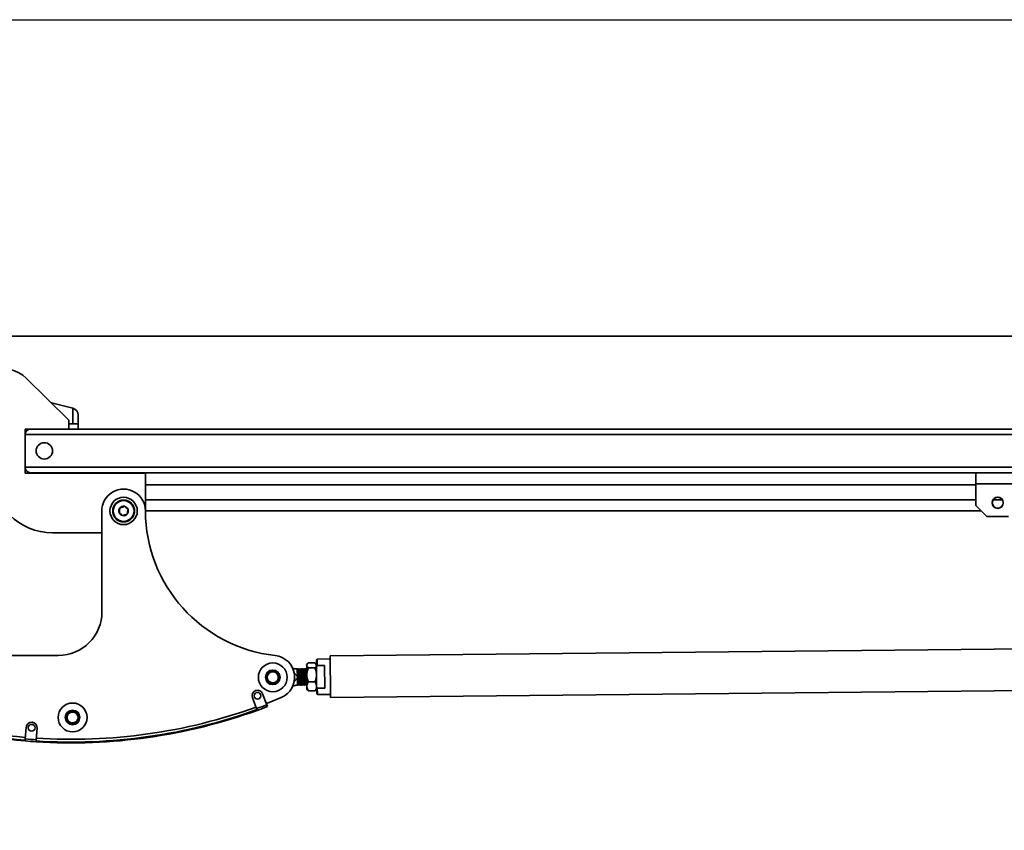
# Model space of a CAD drawing. Units: inches. Extents: x 0.3 to 16.8, y 0.2 to 10.8.
# Drawn here: x 7.4 to 9.1, y 9.3 to 10.8 of the extents above; entities that cross this region are included whole.
import ezdxf

# ---------------------------------------------------------------- set-up
doc = ezdxf.new("R2010")
doc.units = ezdxf.units.IN
doc.header["$MEASUREMENT"] = 0
doc.layers.add('LAYER_1', color=7, linetype='Continuous', lineweight=35)
doc.layers.add('SHEET', color=144, linetype='Continuous')
doc.styles.add('SLDTEXTSTYLE1', font='ARIAL.TTF', dxfattribs={"width": 0.948})
doc.dimstyles.new('SLDDIMSTYLE5', dxfattribs={"dimtxt": 0.101115, "dimasz": 0.188, "dimexe": 0, "dimexo": 0.0625, "dimgap": 0.025279, "dimtad": 0, "dimtih": 1, "dimtoh": 1, "dimlfac": 26, "dimrnd": 1e-09, "dimzin": 12, "dimdsep": 46, "dimtxsty": 'SLDTEXTSTYLE1', "dimsah": 1, "dimcen": 0.09, "dimadec": 0, "dimazin": 3, "dimtfac": 1, "dimtmove": 0, "dimatfit": 0, "dimfxl": 1, "dimfrac": 2, "dimtolj": 1, "dimtzin": 12, "dimarcsym": 0})

# ---------------------------------------------------------------- blocks, each defined once
blk = doc.blocks.new('_D_12')
at = {"layer": 'LAYER_1'}
for p, q in [((3.5718, 10.1934), (3.5718, 10.5054)), ((10.4232, 10.1934), (3.5098, 10.1934)), ((4.5001, 9.9914), (3.5098, 9.9914)), ((3.5718, 9.4966), (3.5718, 9.9914)), ((2.9129, 9.6437), (2.8782, 9.6437)), ((2.8782, 9.6437), (2.8782, 9.4884)), ((3.1444, 9.6437), (3.1791, 9.6437)), ((3.1791, 9.6437), (3.1791, 9.4884)), ((2.8782, 9.4884), (2.9129, 9.4884)), ((3.1791, 9.4884), (3.1444, 9.4884)), ((3.3218, 9.4966), (3.5718, 9.4966))]:
    blk.add_line(p, q, dxfattribs=at)
for points in [[(3.5718, 10.1934), (3.6028, 10.3814), (3.5408, 10.3814)], [(3.5718, 9.9914), (3.5408, 9.8034), (3.6028, 9.8034)]]:
    blk.add_solid(points, dxfattribs=at)
at = {"layer": 'LAYER_1', "char_height": 0.10417, "attachment_point": 1, "style": 'SLDTEXTSTYLE1'}
for s, insert in [('133', (2.9129, 9.6226)), ('5.25', (2.8936, 9.4606))]:
    blk.add_mtext(s, dxfattribs=dict(at, insert=insert))

msp = doc.modelspace()

# ---------------------------------------------------------------- linework, layer by layer
at = {"color": 7, "linetype": 'Continuous', "lineweight": 35}
for p, q in [((7.38722, 10.11909), (7.46214, 10.04537)), ((7.43123, 10.07579), (7.46895, 10.06633)), ((7.46895, 10.03924), (7.46895, 10.06633)), ((7.46214, 10.04537), (7.46214, 10.0299)), ((7.47857, 10.05454), (7.47857, 10.03924)), ((7.46214, 10.0299), (7.38522, 10.0299)), ((7.38522, 10.0299), (7.38522, 9.95297)), ((7.38522, 10.02989), (7.38633, 10.02963)), ((7.38633, 10.02963), (7.39258, 10.02963)), ((7.46214, 10.03924), (7.46895, 10.03924)), ((7.46214, 10.0299), (9.88378, 10.0299)), ((7.47857, 10.03924), (7.46895, 10.03924)), ((7.47857, 10.0299), (7.47857, 10.03924)), ((7.38522, 10.02028), (7.38522, 9.96259)), ((7.38522, 10.02028), (9.89339, 10.02028)), ((7.38522, 9.96259), (7.38522, 10.02028)), ((7.38522, 9.96259), (9.89339, 9.96259)), ((7.59676, 9.9524), (7.38523, 9.9524)), ((7.39483, 9.95297), (9.88378, 9.95297)), ((7.44291, 9.9524), (7.44291, 9.95297)), ((7.59676, 9.88571), (7.59676, 9.9524)), ((9.05685, 9.95297), (9.05685, 9.93374)), ((7.59676, 9.93177), (9.05685, 9.93177)), ((9.05685, 9.93374), (9.13378, 9.93374)), ((9.05685, 9.89528), (9.05685, 9.93374)), ((7.59676, 9.90528), (9.05685, 9.90528)), ((9.08722, 9.90528), (9.10341, 9.90528)), ((7.59676, 9.88597), (9.06617, 9.88597)), ((9.07608, 9.87605), (9.05685, 9.89528)), ((7.51984, 9.88558), (7.52025, 9.70874)), ((9.07608, 9.87605), (9.11455, 9.87605)), ((7.51992, 9.8472), (7.4333, 9.8472)), ((10.04976, 9.65196), (7.92121, 9.63064)), ((7.11379, 9.63087), (7.4435, 9.63164)), ((7.92121, 9.63064), (7.9219, 9.5621)), ((7.88143, 9.61682), (7.88017, 9.61533)), ((7.88017, 9.61533), (7.88018, 9.61398)), ((7.88018, 9.61398), (7.88035, 9.59734)), ((7.89441, 9.61846), (7.88302, 9.61835)), ((7.8945, 9.60979), (7.88311, 9.60968)), ((7.89732, 9.6155), (7.89603, 9.61697)), ((7.89842, 9.62513), (7.89724, 9.62392)), ((7.89736, 9.61191), (7.89724, 9.62392)), ((7.89853, 9.61384), (7.89736, 9.61191)), ((7.89736, 9.61191), (7.89772, 9.57582)), ((7.92126, 9.62535), (7.89842, 9.62513)), ((7.89842, 9.62513), (7.89853, 9.61384)), ((7.89853, 9.61384), (7.91176, 9.61398)), ((7.91216, 9.57404), (7.91176, 9.61398)), ((7.81118, 9.59895), (7.811, 9.59341)), ((7.82097, 9.60419), (7.81608, 9.60157)), ((7.81848, 9.60342), (7.81976, 9.60359)), ((7.82197, 9.60356), (7.82274, 9.60493)), ((7.83005, 9.58724), (7.83023, 9.59278)), ((7.8304, 9.59652), (7.83078, 9.59513)), ((7.83078, 9.59513), (7.83049, 9.59625)), ((7.85854, 9.5995), (7.85853, 9.60055)), ((7.86408, 9.60795), (7.86374, 9.60795)), ((7.86376, 9.60671), (7.86374, 9.60795)), ((7.86376, 9.60671), (7.86389, 9.59353)), ((7.86558, 9.58033), (7.86383, 9.59901)), ((7.86389, 9.59353), (7.86398, 9.58406)), ((7.86498, 9.58027), (7.86391, 9.59177)), ((7.86491, 9.60675), (7.86406, 9.60795)), ((7.86551, 9.60681), (7.86491, 9.60675)), ((7.86738, 9.5803), (7.86491, 9.60675)), ((7.86604, 9.60797), (7.86551, 9.60681)), ((7.86798, 9.58035), (7.86551, 9.60681)), ((7.86648, 9.60798), (7.86605, 9.60797)), ((7.86731, 9.60678), (7.86646, 9.60798)), ((7.86791, 9.60683), (7.86731, 9.60678)), ((7.86979, 9.58032), (7.86731, 9.60678)), ((7.86845, 9.608), (7.86791, 9.60683)), ((7.87038, 9.58038), (7.86791, 9.60683)), ((7.86889, 9.608), (7.86846, 9.608)), ((7.86972, 9.6068), (7.86887, 9.608)), ((7.87032, 9.60686), (7.86972, 9.6068)), ((7.87219, 9.58035), (7.86972, 9.6068)), ((7.87085, 9.60802), (7.87032, 9.60686)), ((7.87279, 9.5804), (7.87032, 9.60686)), ((7.87129, 9.60803), (7.87086, 9.60802)), ((7.87212, 9.60682), (7.87127, 9.60803)), ((7.87272, 9.60688), (7.87212, 9.60682)), ((7.87459, 9.58037), (7.87212, 9.60682)), ((7.87326, 9.60805), (7.87272, 9.60688)), ((7.87519, 9.58043), (7.87272, 9.60688)), ((7.87369, 9.60805), (7.87326, 9.60805)), ((7.87453, 9.60685), (7.87367, 9.60805)), ((7.87512, 9.6069), (7.87453, 9.60685)), ((7.877, 9.58039), (7.87453, 9.60685)), ((7.87566, 9.60807), (7.87512, 9.6069)), ((7.8776, 9.58045), (7.87512, 9.6069)), ((7.8761, 9.60807), (7.87567, 9.60807)), ((7.87693, 9.60687), (7.87608, 9.60807)), ((7.87753, 9.60693), (7.87693, 9.60687)), ((7.8794, 9.58042), (7.87693, 9.60687)), ((7.87806, 9.60809), (7.87753, 9.60693)), ((7.88, 9.58047), (7.87753, 9.60693)), ((7.8785, 9.6081), (7.87807, 9.60809)), ((7.87933, 9.6069), (7.87848, 9.6081)), ((7.87993, 9.60695), (7.87933, 9.6069)), ((7.88036, 9.59586), (7.87933, 9.6069)), ((7.88025, 9.60764), (7.87993, 9.60695)), ((7.88029, 9.60309), (7.87993, 9.60695)), ((7.88055, 9.57705), (7.88035, 9.59734)), ((7.8108, 9.58976), (7.81045, 9.59105)), ((7.82026, 9.582), (7.82515, 9.58462)), ((7.82714, 9.583), (7.8259, 9.58397)), ((7.85867, 9.5864), (7.85866, 9.58745)), ((7.86403, 9.57911), (7.86398, 9.58406)), ((7.86403, 9.57911), (7.86443, 9.57911)), ((7.86444, 9.57911), (7.86498, 9.58027)), ((7.86498, 9.58027), (7.86558, 9.58033)), ((7.86558, 9.58033), (7.86643, 9.57913)), ((7.86641, 9.57913), (7.86684, 9.57913)), ((7.86685, 9.57913), (7.86738, 9.5803)), ((7.86738, 9.5803), (7.86798, 9.58035)), ((7.86798, 9.58035), (7.86883, 9.57915)), ((7.86882, 9.57915), (7.86924, 9.57916)), ((7.86925, 9.57916), (7.86979, 9.58032)), ((7.86979, 9.58032), (7.87038, 9.58038)), ((7.87038, 9.58038), (7.87124, 9.57918)), ((7.87123, 9.57918), (7.87164, 9.57918)), ((7.87166, 9.57918), (7.87219, 9.58035)), ((7.87219, 9.58035), (7.87279, 9.5804)), ((7.87279, 9.5804), (7.87364, 9.5792)), ((7.87363, 9.5792), (7.87405, 9.57921)), ((7.87406, 9.57921), (7.87459, 9.58037)), ((7.87459, 9.58037), (7.87519, 9.58043)), ((7.87519, 9.58043), (7.87604, 9.57923)), ((7.87603, 9.57923), (7.87645, 9.57923)), ((7.87646, 9.57923), (7.877, 9.58039)), ((7.877, 9.58039), (7.8776, 9.58045)), ((7.8776, 9.58045), (7.87845, 9.57925)), ((7.87844, 9.57925), (7.87885, 9.57925)), ((7.87887, 9.57925), (7.8794, 9.58042)), ((7.8794, 9.58042), (7.88, 9.58047)), ((7.88, 9.58047), (7.88053, 9.57973)), ((7.88055, 9.57705), (7.8806, 9.57206)), ((7.89474, 9.58517), (7.88336, 9.58505)), ((7.89772, 9.57582), (7.89893, 9.57391)), ((7.89784, 9.56381), (7.89772, 9.57582)), ((7.92194, 9.55757), (10.05049, 9.57889)), ((7.7921, 9.53808), (7.78477, 9.55719)), ((7.80273, 9.56407), (7.81012, 9.54479)), ((7.8806, 9.57206), (7.88189, 9.57059)), ((7.88352, 9.5691), (7.88195, 9.57064)), ((7.8949, 9.56921), (7.88352, 9.5691)), ((7.8949, 9.56921), (7.89644, 9.57079)), ((7.89649, 9.57074), (7.89776, 9.57223)), ((7.89784, 9.56381), (7.89904, 9.56263)), ((7.91216, 9.57404), (7.89893, 9.57391)), ((7.89893, 9.57391), (7.89904, 9.56263)), ((7.89904, 9.56263), (7.92189, 9.56286)), ((7.9219, 9.5621), (7.92194, 9.55757)), ((7.81012, 9.54479), (7.81134, 9.54163)), ((7.45978, 9.52922), (7.45904, 9.52371)), ((7.47406, 9.53314), (7.47383, 9.53158)), ((7.47884, 9.52667), (7.47444, 9.53006)), ((7.79329, 9.53491), (7.7928, 9.53625)), ((7.38541, 9.48456), (7.38694, 9.50506)), ((7.45831, 9.51838), (7.45727, 9.51836)), ((7.45831, 9.51821), (7.4627, 9.51482)), ((7.47737, 9.51566), (7.4781, 9.52116)), ((7.40611, 9.50362), (7.40458, 9.48312)), ((7.40444, 9.48117), (7.40435, 9.47975))]:
    msp.add_line(p, q, dxfattribs=at)
at = {"color": 7, "linetype": 'Continuous', "lineweight": 35, "flags": 128}
for points in [[(7.82865, 9.58628), (7.8278, 9.58538), (7.8259, 9.58397)], [(7.83537, 9.55758), (7.81413, 9.54905), (7.80922, 9.54716)], [(7.47148, 9.53257), (7.47167, 9.53252), (7.47383, 9.53158)], [(7.4607, 9.51543), (7.45948, 9.51714), (7.45944, 9.51721)]]:
    msp.add_lwpolyline(points, dxfattribs=at)
at = {"color": 7, "linetype": 'Continuous', "lineweight": 35}
for centre, radius in [((7.41887, 9.99144), 0.01442), ((7.5583, 9.88567), 0.02404), ((7.5583, 9.88567), 0.01827), ((9.09532, 9.90009), 0.00981), ((9.09532, 9.90009), 0.00962), ((7.82061, 9.59309), 0.02538), ((7.82061, 9.59309), 0.01283), ((7.82061, 9.59309), 0.01231), ((7.82061, 9.59309), 0.01212), ((7.79375, 9.56063), 0.006), ((7.46857, 9.52244), 0.02538), ((7.46857, 9.52244), 0.01283), ((7.46857, 9.52244), 0.01212), ((7.39653, 9.50434), 0.006)]:
    msp.add_circle(centre, radius, dxfattribs=at)
for centre, radius, start, end in [((7.34676, 10.07797), 0.05769, 45.45885, 240), ((7.46653, 10.05454), 0.01204, 0, 78.3883), ((7.39483, 10.02028), 0.00962, 90, 180), ((7.39483, 10.02028), 0.00962, 90, 180), ((7.39483, 9.96259), 0.00962, 180, 270), ((7.39483, 9.96259), 0.00962, 180, 270), ((7.4333, 9.95297), 0.10577, 180, 270), ((7.41407, 9.95297), 0.02885, 180, 181.14599), ((7.5583, 9.88567), 0.03846, 0.13359, 180.13359), ((7.5583, 9.88567), 0.01923, 113.36109, 119.36109), ((7.5583, 9.88567), 0.01923, 107.36109, 113.36109), ((7.5583, 9.88567), 0.01923, 101.36109, 107.36109), ((7.5583, 9.88567), 0.01923, 95.36109, 101.36109), ((7.5583, 9.88567), 0.01923, 89.36109, 95.36109), ((7.5583, 9.88567), 0.01923, 83.36109, 89.36109), ((7.5583, 9.88567), 0.01923, 77.36109, 83.36109), ((7.5583, 9.88567), 0.01923, 71.36109, 77.36109), ((7.5583, 9.88567), 0.01923, 65.36109, 71.36109), ((7.5583, 9.88567), 0.01923, 59.36109, 65.36109), ((7.5583, 9.88567), 0.01923, 173.36109, 179.36109), ((7.5583, 9.88567), 0.01923, 179.36109, 185.36109), ((7.5583, 9.88567), 0.01923, 167.36109, 173.36109), ((7.5583, 9.88567), 0.01923, 161.36109, 167.36109), ((7.5583, 9.88567), 0.01923, 155.36109, 161.36109), ((7.5583, 9.88567), 0.01923, 149.36109, 155.36109), ((7.5583, 9.88567), 0.01923, 143.36109, 149.36109), ((7.5583, 9.88567), 0.01923, 137.36109, 143.36109), ((7.5583, 9.88567), 0.01923, 131.36109, 137.36109), ((7.5583, 9.88567), 0.01923, 125.36109, 131.36109), ((7.5583, 9.88567), 0.01923, 119.36109, 125.36109), ((7.5583, 9.88567), 0.00833, 140.36109, 200.36109), ((7.5583, 9.88567), 0.00833, 80.36109, 140.36109), ((7.5583, 9.88567), 0.00833, 20.36109, 80.36109), ((7.5583, 9.88567), 0.00833, 320.36109, 20.36109), ((7.5583, 9.88567), 0.01923, 53.36109, 59.36109), ((7.5583, 9.88567), 0.01923, 47.36109, 53.36109), ((7.5583, 9.88567), 0.01923, 41.36109, 47.36109), ((7.5583, 9.88567), 0.01923, 35.36109, 41.36109), ((7.5583, 9.88567), 0.01923, 29.36109, 35.36109), ((7.5583, 9.88567), 0.01923, 23.36109, 29.36109), ((7.5583, 9.88567), 0.01923, 17.36109, 23.36109), ((7.5583, 9.88567), 0.01923, 11.36109, 17.36109), ((7.5583, 9.88567), 0.01923, 5.36109, 11.36109), ((7.5583, 9.88567), 0.01923, 359.36109, 5.36109), ((7.5583, 9.88567), 0.01923, 185.36109, 191.36109), ((7.5583, 9.88567), 0.01923, 191.36109, 197.36109), ((7.5583, 9.88567), 0.01923, 197.36109, 203.36109), ((7.5583, 9.88567), 0.01923, 203.36109, 209.36109), ((7.5583, 9.88567), 0.01923, 209.36109, 215.36109), ((7.5583, 9.88567), 0.01923, 215.36109, 221.36109), ((7.5583, 9.88567), 0.01923, 221.36109, 227.36109), ((7.5583, 9.88567), 0.01923, 227.36109, 233.36109), ((7.5583, 9.88567), 0.01923, 233.36109, 239.36109), ((7.5583, 9.88567), 0.01923, 239.36109, 245.36109), ((7.5583, 9.88567), 0.00833, 200.36109, 260.36109), ((7.5583, 9.88567), 0.00833, 260.36109, 320.36109), ((7.5583, 9.88567), 0.01923, 293.36109, 299.36109), ((7.5583, 9.88567), 0.01923, 299.36109, 305.36109), ((7.5583, 9.88567), 0.01923, 305.36109, 311.36109), ((7.5583, 9.88567), 0.01923, 311.36109, 317.36109), ((7.5583, 9.88567), 0.01923, 317.36109, 323.36109), ((7.5583, 9.88567), 0.01923, 323.36109, 329.36109), ((7.5583, 9.88567), 0.01923, 329.36109, 335.36109), ((7.5583, 9.88567), 0.01923, 335.36109, 341.36109), ((7.5583, 9.88567), 0.01923, 341.36109, 347.36109), ((7.5583, 9.88567), 0.01923, 347.36109, 353.36109), ((7.5583, 9.88567), 0.01923, 353.36109, 359.36109), ((7.85338, 9.88635), 0.25662, 180.13359, 263.62482), ((7.5583, 9.88567), 0.01923, 245.36109, 251.36109), ((7.5583, 9.88567), 0.01923, 251.36109, 257.36109), ((7.5583, 9.88567), 0.01923, 257.36109, 263.36109), ((7.5583, 9.88567), 0.01923, 263.36109, 269.36109), ((7.5583, 9.88567), 0.01923, 269.36109, 275.36109), ((7.5583, 9.88567), 0.01923, 275.36109, 281.36109), ((7.5583, 9.88567), 0.01923, 281.36109, 287.36109), ((7.5583, 9.88567), 0.01923, 287.36109, 293.36109), ((7.44332, 9.70856), 0.07692, 270.13359, 0.13359), ((7.82061, 9.59309), 0.03846, 292.56366, 83.62482), ((7.8635, 9.63259), 0.02464, 251.07334, 270.57383), ((7.82061, 9.59309), 0.01202, 79.83087, 302.86638), ((7.82086, 9.59315), 0.01062, 159.29136, 191.37467), ((7.82061, 9.59309), 0.00962, 118.14767, 178.14767), ((7.82061, 9.59309), 0.00962, 178.14767, 238.14767), ((7.82067, 9.59326), 0.0104, 117.735, 139.98505), ((7.82061, 9.59309), 0.00962, 58.14767, 118.14767), ((7.8206, 9.59317), 0.01047, 34.73159, 82.47279), ((7.82048, 9.59316), 0.01046, 37.90738, 78.40646), ((7.82061, 9.59309), 0.01202, 302.86638, 79.83087), ((7.82061, 9.59309), 0.00962, 298.14767, 358.14767), ((7.82061, 9.59309), 0.00962, 358.14767, 58.14767), ((7.82049, 9.59307), 0.01062, 337.32803, 19.64746), ((7.82037, 9.59304), 0.01062, 339.29206, 11.37397), ((7.82075, 9.59303), 0.01046, 218.11254, 258.89884), ((7.82061, 9.59309), 0.00962, 238.14767, 298.14767), ((7.82058, 9.59291), 0.01037, 281.39575, 320.00489), ((7.86428, 9.55447), 0.02464, 90.57383, 110.07433), ((7.79375, 9.56063), 0.00962, 20.98782, 200.98782), ((7.46642, 10.44551), 0.96154, 266.32535, 289.73982), ((7.46643, 10.44071), 0.95958, 289.83949, 290.98782), ((7.46643, 10.44071), 0.96296, 289.84183, 290.98782), ((7.46643, 10.44071), 0.96296, 250.80335, 265.15826), ((7.46643, 10.44071), 0.96158, 250.80335, 265.15744), ((7.46642, 10.44551), 0.96154, 250.90088, 265.17941), ((7.46643, 10.44071), 0.96296, 266.30335, 289.84183), ((7.46643, 10.44071), 0.96158, 266.30335, 289.84183), ((7.46857, 9.52244), 0.01202, 62.86638, 199.83087), ((7.46857, 9.52244), 0.01202, 199.83087, 62.86638), ((7.46856, 9.52238), 0.01051, 150.46067, 193.7569), ((7.46863, 9.52229), 0.01051, 152.49907, 193.54591), ((7.46857, 9.52244), 0.00962, 172.38563, 232.38563), ((7.46857, 9.52244), 0.00962, 112.38563, 172.38563), ((7.46865, 9.52236), 0.01061, 89.19765, 135.36908), ((7.46874, 9.52226), 0.01061, 93.15838, 131.38179), ((7.46857, 9.52244), 0.00962, 52.38563, 112.38563), ((7.46876, 9.52251), 0.01035, 41.3721, 73.75793), ((7.46857, 9.52244), 0.00962, 352.38563, 52.38563), ((7.46852, 9.52259), 0.0105, 331.69076, 14.34129), ((7.39653, 9.50434), 0.00962, 355.73038, 175.73038), ((7.46857, 9.52244), 0.00962, 232.38563, 292.38563), ((7.46841, 9.52262), 0.01061, 273.1575, 311.38267), ((7.46857, 9.52244), 0.00962, 292.38563, 352.38563), ((7.46643, 10.44071), 0.96296, 265.15826, 266.30335), ((7.46643, 10.44071), 0.95958, 265.15624, 266.30452)]:
    msp.add_arc(centre, radius, start, end, dxfattribs=at)
for points, knots in [([(7.55188, 9.89098), (7.55168, 9.8898), (7.55134, 9.88779), (7.55085, 9.88487), (7.5506, 9.88341), (7.55049, 9.88277)], [0, 0, 0, 0, 0.43913214, 0.75137936, 1, 1, 1, 1]), ([(7.55969, 9.89388), (7.55857, 9.89346), (7.55666, 9.89275), (7.55388, 9.89172), (7.5525, 9.89121), (7.55188, 9.89098)], [0, 0, 0, 0, 0.4391321, 0.7513794, 1, 1, 1, 1]), ([(7.5661, 9.88856), (7.56574, 9.88886), (7.56472, 9.88971), (7.56287, 9.89124), (7.56104, 9.89276), (7.56005, 9.89358), (7.55969, 9.89388)], [0, 0, 0, 0, 0.1798977, 0.5068386, 0.8244577, 1, 1, 1, 1]), ([(7.56471, 9.88035), (7.56491, 9.88153), (7.56525, 9.88354), (7.56575, 9.88646), (7.56599, 9.88792), (7.5661, 9.88856)], [0, 0, 0, 0, 0.43913214, 0.75137936, 1, 1, 1, 1]), ([(7.55049, 9.88277), (7.55084, 9.88248), (7.55184, 9.88165), (7.55367, 9.88014), (7.55552, 9.87861), (7.55654, 9.87776), (7.5569, 9.87746)], [0, 0, 0, 0, 0.1755423, 0.4931613, 0.8201023, 1, 1, 1, 1]), ([(7.5569, 9.87746), (7.55802, 9.87787), (7.55993, 9.87858), (7.56271, 9.87961), (7.5641, 9.88013), (7.56471, 9.88035)], [0, 0, 0, 0, 0.4391321, 0.7513794, 1, 1, 1, 1]), ([(7.88302, 9.61835), (7.88227, 9.61766), (7.88074, 9.61628), (7.88018, 9.61477), (7.88018, 9.614), (7.88018, 9.61398)], [0, 0, 0, 0, 0.4843414, 0.9863277, 1, 1, 1, 1]), ([(7.88018, 9.61398), (7.8803, 9.61338), (7.88054, 9.61214), (7.88184, 9.61072), (7.88283, 9.60991), (7.88311, 9.60968)], [0, 0, 0, 0, 0.4062906, 0.8272664, 1, 1, 1, 1]), ([(7.88311, 9.60968), (7.88237, 9.60776), (7.88087, 9.60384), (7.88033, 9.59958), (7.88035, 9.5974), (7.88035, 9.59734)], [0, 0, 0, 0, 0.4843414, 0.9863277, 1, 1, 1, 1]), ([(7.89441, 9.61846), (7.89517, 9.61779), (7.89673, 9.61644), (7.89732, 9.61494), (7.89734, 9.61417), (7.89734, 9.61415)], [0, 0, 0, 0, 0.4843414, 0.9863277, 1, 1, 1, 1]), ([(7.89734, 9.61415), (7.89723, 9.61355), (7.89702, 9.61231), (7.89574, 9.61086), (7.89478, 9.61003), (7.8945, 9.60979)], [0, 0, 0, 0, 0.4062906, 0.8272664, 1, 1, 1, 1]), ([(7.8945, 9.60979), (7.89527, 9.60789), (7.89685, 9.604), (7.89748, 9.59975), (7.8975, 9.59757), (7.8975, 9.59751)], [0, 0, 0, 0, 0.4843414, 0.9863277, 1, 1, 1, 1]), ([(7.81931, 9.58258), (7.81879, 9.58258), (7.81709, 9.58256), (7.8143, 9.58351), (7.81145, 9.58563), (7.8095, 9.58858), (7.80865, 9.59197), (7.80897, 9.59544), (7.81042, 9.5986), (7.8128, 9.60119), (7.81492, 9.60211), (7.81597, 9.60257)], [0, 0, 0, 0, 0.0536266, 0.1746042, 0.2946932, 0.4133616, 0.5307228, 0.6474613, 0.764511, 0.8826613, 1, 1, 1, 1]), ([(7.811, 9.59341), (7.811, 9.59327), (7.81094, 9.5914), (7.81088, 9.58956), (7.81082, 9.58786)], [0, 0, 0, 0, 0.0702136, 1, 1, 1, 1]), ([(7.81608, 9.60157), (7.81596, 9.60151), (7.81431, 9.60063), (7.81269, 9.59976), (7.81118, 9.59895)], [0, 0, 0, 0, 0.0702136, 1, 1, 1, 1]), ([(7.81597, 9.60257), (7.8165, 9.60281), (7.81764, 9.60332), (7.81888, 9.60339), (7.81955, 9.60343)], [0, 0, 0, 0, 0.4642701, 1, 1, 1, 1]), ([(7.82569, 9.60126), (7.82443, 9.60204), (7.82283, 9.60304), (7.8213, 9.60399), (7.82097, 9.60419)], [0, 0, 0, 0, 0.78899924, 1, 1, 1, 1]), ([(7.8304, 9.59833), (7.82921, 9.59907), (7.82765, 9.60004), (7.82606, 9.60103), (7.82569, 9.60126)], [0, 0, 0, 0, 0.7681507, 1, 1, 1, 1]), ([(7.83023, 9.59278), (7.83023, 9.59292), (7.83029, 9.59479), (7.83035, 9.59663), (7.8304, 9.59833)], [0, 0, 0, 0, 0.0702136, 1, 1, 1, 1]), ([(7.86389, 9.59353), (7.86388, 9.59371), (7.86384, 9.59426), (7.86331, 9.59572), (7.86148, 9.59794), (7.85965, 9.59957), (7.85853, 9.60055)], [0, 0, 0, 0, 0.0588805, 0.1825767, 0.5014316, 1, 1, 1, 1]), ([(7.85867, 9.5864), (7.85989, 9.58751), (7.86153, 9.58901), (7.86324, 9.59124), (7.86384, 9.59253), (7.86388, 9.59333), (7.86389, 9.59353)], [0, 0, 0, 0, 0.5461298, 0.7390892, 0.9342022, 1, 1, 1, 1]), ([(7.86376, 9.60671), (7.86378, 9.60648), (7.86386, 9.60554), (7.8641, 9.60304), (7.8645, 9.59883), (7.86496, 9.59399), (7.86543, 9.5891), (7.86587, 9.58469), (7.86621, 9.58134), (7.8664, 9.57937), (7.86641, 9.57931), (7.86641, 9.57929)], [0, 0, 0, 0, 0.04118471, 0.16449282, 0.28814967, 0.41222998, 0.53663657, 0.66112243, 0.78538298, 0.90919584, 1, 1, 1, 1]), ([(7.86408, 9.60775), (7.86408, 9.60778), (7.86407, 9.60787), (7.86423, 9.60624), (7.86454, 9.60319), (7.86496, 9.59897), (7.86543, 9.59415), (7.8659, 9.58925), (7.86632, 9.58482), (7.86663, 9.58143), (7.86682, 9.5794), (7.86683, 9.57931), (7.86683, 9.57928)], [0, 0, 0, 0, 0.0581589, 0.1649008, 0.2717959, 0.3790635, 0.4867408, 0.5946763, 0.7026143, 0.8103157, 0.9176553, 1, 1, 1, 1]), ([(7.86882, 9.57925), (7.86883, 9.57922), (7.86885, 9.57897), (7.86874, 9.58005), (7.86849, 9.58251), (7.86811, 9.58636), (7.86766, 9.59099), (7.86718, 9.59593), (7.86673, 9.6006), (7.86637, 9.60451), (7.86613, 9.60703), (7.86603, 9.60815), (7.86605, 9.6079), (7.86605, 9.60786)], [0, 0, 0, 0, 0.0154527, 0.1222492, 0.229081, 0.336216, 0.4437705, 0.5516626, 0.659664, 0.7675149, 0.8750361, 0.982194, 1, 1, 1, 1]), ([(7.86648, 9.60778), (7.86648, 9.60781), (7.86647, 9.6079), (7.86664, 9.60627), (7.86694, 9.60321), (7.86736, 9.599), (7.86783, 9.59418), (7.8683, 9.58927), (7.86872, 9.58484), (7.86904, 9.58145), (7.86923, 9.57942), (7.86923, 9.57934), (7.86924, 9.5793)], [0, 0, 0, 0, 0.0581589, 0.1649008, 0.2717959, 0.3790635, 0.4867408, 0.5946763, 0.7026143, 0.8103157, 0.9176553, 1, 1, 1, 1]), ([(7.87123, 9.57928), (7.87123, 9.57925), (7.87125, 9.57899), (7.87115, 9.58008), (7.8709, 9.58253), (7.87051, 9.58638), (7.87006, 9.59101), (7.86958, 9.59596), (7.86914, 9.60063), (7.86877, 9.60454), (7.86854, 9.60706), (7.86843, 9.60817), (7.86846, 9.60792), (7.86846, 9.60788)], [0, 0, 0, 0, 0.0154527, 0.1222492, 0.229081, 0.336216, 0.4437705, 0.5516626, 0.659664, 0.7675149, 0.8750361, 0.982194, 1, 1, 1, 1]), ([(7.86889, 9.6078), (7.86888, 9.60783), (7.86888, 9.60792), (7.86904, 9.60629), (7.86935, 9.60324), (7.86976, 9.59902), (7.87023, 9.5942), (7.87071, 9.5893), (7.87113, 9.58487), (7.87144, 9.58148), (7.87163, 9.57944), (7.87164, 9.57936), (7.87164, 9.57933)], [0, 0, 0, 0, 0.0581589, 0.1649008, 0.2717959, 0.3790635, 0.4867408, 0.5946763, 0.7026143, 0.8103157, 0.9176553, 1, 1, 1, 1]), ([(7.87363, 9.5793), (7.87363, 9.57927), (7.87366, 9.57902), (7.87355, 9.5801), (7.8733, 9.58256), (7.87292, 9.58641), (7.87246, 9.59104), (7.87199, 9.59598), (7.87154, 9.60065), (7.87117, 9.60456), (7.87094, 9.60708), (7.87084, 9.60819), (7.87086, 9.60794), (7.87086, 9.60791)], [0, 0, 0, 0, 0.0154527, 0.1222492, 0.229081, 0.336216, 0.4437705, 0.5516626, 0.659664, 0.7675149, 0.8750361, 0.982194, 1, 1, 1, 1]), ([(7.87129, 9.60782), (7.87129, 9.60786), (7.87128, 9.60795), (7.87144, 9.60632), (7.87175, 9.60326), (7.87217, 9.59904), (7.87264, 9.59422), (7.87311, 9.58932), (7.87353, 9.58489), (7.87385, 9.5815), (7.87403, 9.57947), (7.87404, 9.57939), (7.87405, 9.57935)], [0, 0, 0, 0, 0.0581589, 0.1649008, 0.2717959, 0.3790635, 0.4867408, 0.5946763, 0.7026143, 0.8103157, 0.9176553, 1, 1, 1, 1]), ([(7.87603, 9.57933), (7.87604, 9.57929), (7.87606, 9.57904), (7.87595, 9.58012), (7.87571, 9.58258), (7.87532, 9.58643), (7.87487, 9.59106), (7.87439, 9.59601), (7.87394, 9.60068), (7.87358, 9.60459), (7.87334, 9.6071), (7.87324, 9.60822), (7.87326, 9.60797), (7.87327, 9.60793)], [0, 0, 0, 0, 0.01545267, 0.12224916, 0.22908103, 0.33621599, 0.44377054, 0.55166259, 0.65966405, 0.76751488, 0.87503611, 0.98219396, 1, 1, 1, 1]), ([(7.8737, 9.60785), (7.87369, 9.60788), (7.87368, 9.60797), (7.87385, 9.60634), (7.87415, 9.60329), (7.87457, 9.59907), (7.87504, 9.59425), (7.87551, 9.58935), (7.87593, 9.58491), (7.87625, 9.58153), (7.87644, 9.57949), (7.87645, 9.57941), (7.87645, 9.57937)], [0, 0, 0, 0, 0.05815888, 0.16490084, 0.27179588, 0.3790635, 0.48674075, 0.59467628, 0.70261434, 0.81031573, 0.91765534, 1, 1, 1, 1]), ([(7.87844, 9.57935), (7.87844, 9.57932), (7.87847, 9.57906), (7.87836, 9.58015), (7.87811, 9.5826), (7.87773, 9.58646), (7.87727, 9.59108), (7.87679, 9.59603), (7.87635, 9.6007), (7.87598, 9.60461), (7.87575, 9.60713), (7.87564, 9.60824), (7.87567, 9.60799), (7.87567, 9.60796)], [0, 0, 0, 0, 0.0154527, 0.1222492, 0.229081, 0.336216, 0.4437705, 0.5516626, 0.659664, 0.7675149, 0.8750361, 0.982194, 1, 1, 1, 1]), ([(7.8761, 9.60787), (7.8761, 9.6079), (7.87609, 9.60799), (7.87625, 9.60636), (7.87656, 9.60331), (7.87698, 9.59909), (7.87745, 9.59427), (7.87792, 9.58937), (7.87834, 9.58494), (7.87865, 9.58155), (7.87884, 9.57952), (7.87885, 9.57944), (7.87885, 9.5794)], [0, 0, 0, 0, 0.0581246, 0.1648951, 0.2718188, 0.3791151, 0.4868211, 0.5947856, 0.7027525, 0.8104827, 0.9178511, 1, 1, 1, 1]), ([(7.8805, 9.5828), (7.88049, 9.58282), (7.88041, 9.58368), (7.88012, 9.58657), (7.87968, 9.59108), (7.8792, 9.59606), (7.87875, 9.60072), (7.87838, 9.60464), (7.87815, 9.60715), (7.87805, 9.60827), (7.87807, 9.60802), (7.87807, 9.60798)], [0, 0, 0, 0, 0.0028494, 0.141386, 0.2804652, 0.4199809, 0.559638, 0.6991003, 0.8381365, 0.9767027, 1, 1, 1, 1]), ([(7.8785, 9.6079), (7.8785, 9.60793), (7.87849, 9.60802), (7.87866, 9.60639), (7.87896, 9.60334), (7.87938, 9.59911), (7.87985, 9.59433), (7.88022, 9.59043), (7.8804, 9.58855), (7.88044, 9.5881)], [0, 0, 0, 0, 0.0924011, 0.2621349, 0.4321122, 0.602682, 0.7739031, 0.9455349, 1, 1, 1, 1]), ([(7.88035, 9.59734), (7.88048, 9.59562), (7.88074, 9.59211), (7.88207, 9.58804), (7.88307, 9.58573), (7.88336, 9.58505)], [0, 0, 0, 0, 0.40629057, 0.82726642, 1, 1, 1, 1]), ([(7.8975, 9.59751), (7.89741, 9.59578), (7.89722, 9.59227), (7.89597, 9.58818), (7.89502, 9.58585), (7.89474, 9.58517)], [0, 0, 0, 0, 0.4062906, 0.8272664, 1, 1, 1, 1]), ([(7.81082, 9.58786), (7.81115, 9.58766), (7.81268, 9.5867), (7.81428, 9.58571), (7.81554, 9.58493)], [0, 0, 0, 0, 0.2110008, 1, 1, 1, 1]), ([(7.81554, 9.58493), (7.81591, 9.5847), (7.81751, 9.58371), (7.81906, 9.58274), (7.82026, 9.582)], [0, 0, 0, 0, 0.23184927, 1, 1, 1, 1]), ([(7.8259, 9.58397), (7.82505, 9.58353), (7.82369, 9.58283), (7.82219, 9.58276), (7.82163, 9.58273)], [0, 0, 0, 0, 0.62951336, 1, 1, 1, 1]), ([(7.82515, 9.58462), (7.82527, 9.58468), (7.82692, 9.58556), (7.82854, 9.58643), (7.83005, 9.58724)], [0, 0, 0, 0, 0.0702136, 1, 1, 1, 1]), ([(7.86398, 9.58406), (7.86409, 9.58296), (7.86429, 9.58076), (7.86444, 9.57919), (7.86443, 9.57928), (7.86443, 9.57931)], [0, 0, 0, 0, 0.3943987, 0.7890886, 1, 1, 1, 1]), ([(7.88055, 9.57705), (7.88055, 9.57723), (7.88056, 9.57843), (7.88101, 9.58066), (7.88214, 9.58314), (7.88306, 9.58458), (7.88336, 9.58505)], [0, 0, 0, 0, 0.0665323, 0.4352826, 0.8145508, 1, 1, 1, 1]), ([(7.88352, 9.5691), (7.88308, 9.56977), (7.88205, 9.57136), (7.88086, 9.57401), (7.88066, 9.57603), (7.88055, 9.57705)], [0, 0, 0, 0, 0.2654599, 0.6280765, 1, 1, 1, 1]), ([(7.89771, 9.57722), (7.8977, 9.5774), (7.89767, 9.5786), (7.89717, 9.58082), (7.89599, 9.58328), (7.89505, 9.5847), (7.89474, 9.58517)], [0, 0, 0, 0, 0.0665323, 0.4352826, 0.8145508, 1, 1, 1, 1]), ([(7.8949, 9.56921), (7.89532, 9.56989), (7.89632, 9.5715), (7.89746, 9.57418), (7.89762, 9.5762), (7.89771, 9.57722)], [0, 0, 0, 0, 0.2654599, 0.6280765, 1, 1, 1, 1]), ([(7.45904, 9.52371), (7.45903, 9.52358), (7.45878, 9.52172), (7.45853, 9.5199), (7.45831, 9.51821)], [0, 0, 0, 0, 0.0702136, 1, 1, 1, 1]), ([(7.46491, 9.53133), (7.46354, 9.53077), (7.4618, 9.53005), (7.46013, 9.52936), (7.45978, 9.52922)], [0, 0, 0, 0, 0.7889992, 1, 1, 1, 1]), ([(7.47873, 9.52583), (7.47885, 9.52562), (7.47955, 9.52439), (7.48001, 9.52176), (7.47963, 9.51824), (7.47804, 9.51507), (7.47553, 9.51264), (7.47236, 9.51118), (7.46891, 9.51086), (7.46547, 9.51163), (7.46361, 9.513), (7.46269, 9.51368)], [0, 0, 0, 0, 0.0255529, 0.1501192, 0.2737706, 0.3959593, 0.5168019, 0.6370034, 0.7575253, 0.8791805, 1, 1, 1, 1]), ([(7.47004, 9.53344), (7.46874, 9.53291), (7.46705, 9.53221), (7.46531, 9.5315), (7.46491, 9.53133)], [0, 0, 0, 0, 0.7681507, 1, 1, 1, 1]), ([(7.47444, 9.53006), (7.47434, 9.53014), (7.47285, 9.53128), (7.4714, 9.5324), (7.47004, 9.53344)], [0, 0, 0, 0, 0.0702136, 1, 1, 1, 1]), ([(7.47383, 9.53158), (7.47462, 9.53105), (7.47634, 9.52989), (7.47742, 9.52812), (7.47801, 9.52716)], [0, 0, 0, 0, 0.4607332, 1, 1, 1, 1]), ([(7.4781, 9.52116), (7.47812, 9.5213), (7.47837, 9.52315), (7.47861, 9.52497), (7.47884, 9.52667)], [0, 0, 0, 0, 0.0702136, 1, 1, 1, 1]), ([(7.7928, 9.53625), (7.79268, 9.53656), (7.79247, 9.53713), (7.79221, 9.53778), (7.7921, 9.53808)], [0, 0, 0, 0, 0.54546763, 1, 1, 1, 1]), ([(7.46269, 9.51368), (7.46223, 9.51403), (7.46087, 9.51502), (7.45997, 9.51645), (7.45937, 9.51739)], [0, 0, 0, 0, 0.3435089, 1, 1, 1, 1]), ([(7.4627, 9.51482), (7.46281, 9.51474), (7.46429, 9.5136), (7.46575, 9.51248), (7.4671, 9.51143)], [0, 0, 0, 0, 0.0702136, 1, 1, 1, 1]), ([(7.4671, 9.51143), (7.46745, 9.51158), (7.46913, 9.51227), (7.47086, 9.51298), (7.47224, 9.51355)], [0, 0, 0, 0, 0.21100076, 1, 1, 1, 1]), ([(7.47224, 9.51355), (7.47264, 9.51371), (7.47437, 9.51443), (7.47607, 9.51513), (7.47737, 9.51566)], [0, 0, 0, 0, 0.2318493, 1, 1, 1, 1]), ([(7.38515, 9.48118), (7.38516, 9.48122), (7.38516, 9.48129), (7.38521, 9.48187), (7.38527, 9.48273), (7.38534, 9.48368), (7.38539, 9.48431), (7.38541, 9.48456)], [0, 0, 0, 0, 0.2146805, 0.4293608, 0.6440459, 0.8587412, 1, 1, 1, 1]), ([(7.40458, 9.48312), (7.40456, 9.48274), (7.4045, 9.48204), (7.40446, 9.48144), (7.40444, 9.48117)], [0, 0, 0, 0, 0.5454154, 1, 1, 1, 1])]:
    msp.add_open_spline(points, degree=3, knots=knots, dxfattribs=at)
at = {"layer": 'SHEET', "color": 7, "lineweight": 25}
msp.add_line((0.25, 10.75), (16.75, 10.75), dxfattribs=at)

# ---------------------------------------------------------------- dimensions: what is measured, and where the dimension line sits
at = {"layer": 'LAYER_1'}
dim = msp.add_linear_dim(base=(3.57184, 10.19336), p1=(4.55012, 9.99144), p2=(10.4732, 10.19336), angle=90, dimstyle='SLDDIMSTYLE5', dxfattribs=at)
dim.commit()
dim.dimension.update_dxf_attribs({"geometry": '_D_12', "text_midpoint": (3.57184, 9.49657), "dimtype": 160})

doc.saveas('drawing.dxf')
